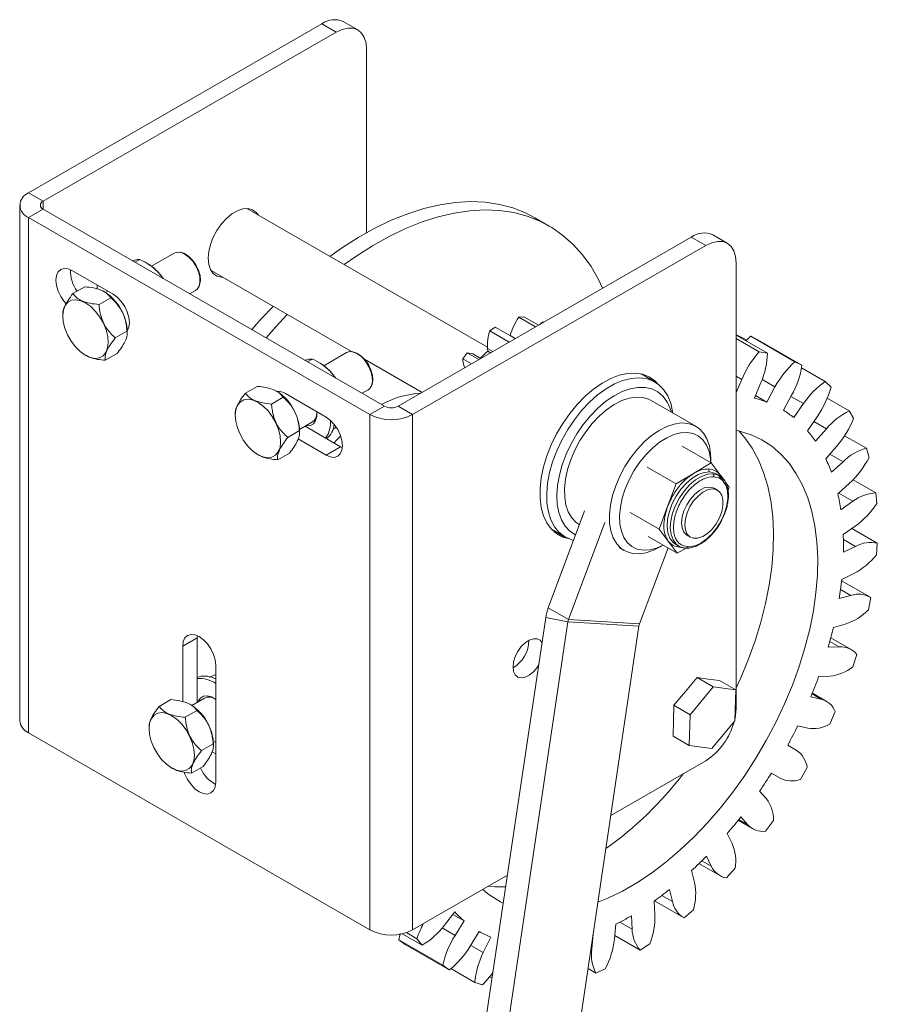
# Model space of a CAD drawing. Units: inches. Extents: x 5 to 433, y -46 to 336.
# Drawn here: x 308 to 326, y 148 to 169 of the extents above; entities that cross this region are included whole.
import ezdxf

# ---------------------------------------------------------------- set-up
doc = ezdxf.new("R2010")
doc.units = ezdxf.units.IN
doc.header["$MEASUREMENT"] = 0

msp = doc.modelspace()

# ---------------------------------------------------------------- linework, layer by layer
at = {"color": 7, "linetype": 'Continuous', "lineweight": 15, "ltscale": 40}
for p, q in [((307.7446735, 165.597616), (314.1298477, 169.2836987)), ((314.1298477, 169.2836987), (314.446278, 169.1010274)), ((314.9149899, 169.1474412), (314.5985596, 169.3301125)), ((308.0611037, 165.4149447), (314.446278, 169.1010274)), ((315.1091906, 168.7182116), (315.1091906, 164.7328585)), ((308.0611037, 165.4149447), (307.7446735, 165.597616)), ((307.5520962, 165.3292219), (307.5520962, 154.1017857)), ((308.0611037, 165.243499), (307.7446735, 165.0608277)), ((308.0611037, 165.243499), (315.4980993, 160.9502129)), ((317.7393698, 162.2335789), (312.5020914, 165.2569954)), ((307.7446735, 165.0608277), (315.181669, 160.7675416)), ((307.7446735, 153.8333916), (307.7446735, 165.0608277)), ((319.0861765, 164.8757718), (318.774033, 165.0559683)), ((322.1802584, 164.6362955), (315.7950842, 160.9502129)), ((322.4966887, 164.4536242), (322.1802584, 164.6362955)), ((322.9654006, 164.500038), (322.6489703, 164.6827093)), ((322.4966887, 164.4536242), (316.1115144, 160.7675416)), ((310.1704817, 164.1463599), (310.066046, 164.0860705)), ((310.9150367, 164.2869125), (310.4214603, 164.001977)), ((311.0524764, 164.3038742), (311.0311581, 164.3067813)), ((310.3433807, 164.0534702), (310.2975676, 164.0799261)), ((323.1596013, 154.3743863), (323.1596013, 164.0708085)), ((308.7010354, 163.9027053), (309.5849189, 163.3924503)), ((311.7209048, 163.903794), (314.7772934, 162.1393784)), ((308.7121055, 163.4041718), (308.9673269, 163.5515079)), ((309.2398131, 163.5916756), (309.239319, 163.5031683)), ((311.2541644, 163.4001844), (311.3837486, 163.4749917)), ((311.4590246, 163.5656144), (311.4671681, 163.5855294)), ((309.2807968, 163.1666533), (309.5360181, 163.3139895)), ((309.3993837, 163.4416883), (309.390487, 163.446826)), ((309.4752668, 163.4557511), (309.4245027, 163.4264456)), ((308.4904333, 162.9669452), (308.4904333, 162.9169624)), ((318.4211909, 162.8870931), (318.5309283, 162.8993695)), ((318.4211909, 162.8870931), (318.7857068, 162.6766626)), ((318.8512083, 162.7144758), (318.5309283, 162.8993695)), ((309.8932146, 162.6145248), (309.916939, 162.6282206)), ((317.7906052, 162.5937406), (317.9083269, 162.6753665)), ((318.3458944, 162.4227643), (317.9083269, 162.6753665)), ((318.9511035, 162.7920231), (318.9683211, 162.7820836)), ((309.6332237, 162.4398695), (309.8884451, 162.5872056)), ((309.893853, 162.5344523), (309.893853, 162.5851496)), ((317.7906052, 162.5937406), (318.2163357, 162.3479717)), ((318.233357, 162.4877307), (318.2339026, 162.4896092)), ((323.839092, 162.1086574), (323.1596013, 162.5009191)), ((323.6614838, 162.1371316), (323.1596013, 162.4268622)), ((324.4378722, 161.9196941), (323.476207, 162.4748516)), ((323.6307041, 162.3985198), (323.476207, 162.4748516)), ((317.7467784, 162.1478869), (317.7412217, 162.2085051)), ((323.3760349, 162.3798791), (323.3502904, 162.3908366)), ((324.5923694, 161.8433623), (323.6307041, 162.3985198)), ((308.9849026, 162.0604237), (308.9964015, 162.0537834)), ((309.4169594, 161.9506042), (309.6721807, 162.0979403)), ((313.9269865, 161.9777759), (313.8225508, 161.9174864)), ((314.6715414, 162.1183285), (314.1779651, 161.8333929)), ((314.8089812, 162.1352902), (314.7876629, 162.1381972)), ((317.2038061, 161.9791693), (317.3025435, 162.1114451)), ((317.2038061, 161.9791693), (317.3906441, 161.87131)), ((317.5545795, 161.9659479), (317.3025435, 162.1114451)), ((317.597253, 161.9905828), (317.4580226, 162.0709587)), ((317.7467784, 162.1478869), (317.8082598, 162.1123945)), ((323.839092, 162.1086574), (323.6614838, 162.1371316)), ((314.0998854, 161.8848861), (314.0540723, 161.9113421)), ((315.0662771, 161.9725517), (316.316148, 161.2510166)), ((324.5923694, 161.8433623), (324.4378722, 161.9196941)), ((325.0988587, 161.4862493), (324.5827746, 161.7841784)), ((321.3889746, 161.4798349), (321.0880587, 161.65355)), ((321.108179, 161.6487041), (321.1224373, 161.6337036)), ((312.4686103, 161.2355877), (312.7238316, 161.3829239)), ((315.2155294, 161.3970304), (315.2236729, 161.4169453)), ((323.2796991, 161.5323532), (323.1596013, 161.2459043)), ((323.5552735, 161.1258862), (323.6976008, 161.4653552)), ((324.0027879, 161.3690441), (323.8229617, 161.0414091)), ((325.2252791, 161.3645133), (325.0988587, 161.4862493)), ((313.0373016, 160.9980693), (313.2925229, 161.1454054)), ((313.1558885, 161.2731043), (313.1469918, 161.2782419)), ((313.2047319, 161.2715573), (313.1810075, 161.2578616)), ((313.3414236, 161.2238662), (314.2253071, 160.7136112)), ((315.0106692, 161.2316003), (315.1402533, 161.3064077)), ((323.8229617, 161.0414091), (323.5789218, 161.1822903)), ((324.1864843, 160.8618049), (324.3663105, 161.1894399)), ((325.6231986, 160.8507285), (325.143903, 161.12742)), ((315.4980993, 160.9502129), (315.181669, 160.7675416)), ((315.7950842, 160.9502129), (316.1115144, 160.7675416)), ((322.2835063, 160.5123901), (321.3041634, 161.0777527)), ((324.6244586, 161.0074261), (324.4129133, 160.7021555)), ((312.2469381, 160.7983612), (312.2469381, 160.7483784)), ((315.181669, 160.7675416), (315.181669, 149.5401054)), ((316.1115144, 149.5401054), (316.1115144, 160.7675416)), ((324.7103729, 160.4157176), (324.9219183, 160.7209883)), ((325.7174789, 160.6875009), (325.6231986, 160.8507285)), ((313.6497194, 160.4459407), (313.9275652, 160.6063377)), ((314.5417374, 160.0669832), (313.767506, 160.5139375)), ((314.4515433, 160.4903569), (314.3786454, 160.4482738)), ((313.3897285, 160.2712854), (313.6449499, 160.4186216)), ((313.6503577, 160.3658683), (313.6503577, 160.4165656)), ((325.1247304, 160.4591218), (324.8882651, 160.1860272)), ((325.9940392, 160.0335579), (325.5204937, 160.3069298)), ((314.2253071, 159.8843119), (313.6155012, 160.2363453)), ((314.2253071, 159.8843119), (314.5417374, 160.0669832)), ((314.5821022, 160.0463093), (314.5417374, 160.0669832)), ((321.981473, 160.0802431), (322.6140339, 159.7150735)), ((325.1101012, 159.8019621), (325.3465665, 160.0750567)), ((312.7414073, 159.8918397), (312.7529063, 159.8851994)), ((313.1734642, 159.7820201), (313.4286855, 159.9293563)), ((326.0531492, 159.8340849), (325.9940392, 160.0335579)), ((321.2181638, 159.6222774), (321.8507247, 159.2571078)), ((322.6140339, 159.7150735), (322.2323793, 159.4860906)), ((322.6071741, 159.7190335), (322.6071741, 159.7970076)), ((322.8113545, 159.4516382), (322.6140339, 159.7150735)), ((325.4875241, 159.7417542), (325.233739, 159.5096131)), ((322.2323793, 159.4860906), (321.8507247, 159.2571078)), ((322.7926391, 159.4371402), (322.723042, 159.4773177)), ((322.8656321, 159.3791744), (322.8113545, 159.4516382)), ((321.8507247, 159.2571078), (321.6663908, 158.7646897)), ((323.0086752, 159.1882029), (322.9223387, 159.3034675)), ((322.9823776, 159.117953), (323.0086752, 159.1882029)), ((325.3728215, 159.040265), (325.6266066, 159.2724061)), ((326.1994613, 159.0610018), (325.703598, 159.3472576)), ((322.7512886, 159.1200657), (322.6798119, 159.1613283)), ((326.2215012, 158.8316948), (326.1994613, 159.0610018)), ((321.6663908, 158.7646897), (321.4820569, 158.2722716)), ((325.7011791, 158.8783801), (325.4382312, 158.6946537)), ((319.8557782, 158.669018), (319.0649288, 156.5563921)), ((320.849496, 158.6374412), (321.4820569, 158.2722716)), ((320.2977199, 158.4138905), (319.5068705, 156.3012645)), ((319.7417904, 158.37135), (319.7438934, 158.3701359)), ((325.4900899, 158.1551077), (325.7530378, 158.3388341)), ((319.1350924, 158.2705466), (319.4360083, 158.0968316)), ((319.169471, 158.2507003), (319.1493507, 158.2555462)), ((321.4820569, 158.2722716), (321.6793776, 158.0088363)), ((322.0893087, 158.1384359), (322.1607854, 158.0971733)), ((326.2328626, 157.9643192), (325.6766134, 158.285435)), ((321.2441374, 158.1105706), (321.8766983, 157.745401)), ((321.5024993, 157.8834474), (321.5700232, 157.9224408)), ((321.6793776, 158.0088363), (321.8766983, 157.745401)), ((321.8372872, 157.9429792), (321.9068844, 157.9028016)), ((326.217124, 157.7125482), (326.2328626, 157.9643192)), ((320.6106478, 157.8697693), (320.7211333, 157.8059874)), ((321.0548675, 156.2091495), (321.6738014, 157.8625309)), ((321.8766983, 157.745401), (322.0669368, 157.8595392)), ((322.0223443, 157.8648218), (322.0619418, 157.8601309)), ((325.7588284, 157.896749), (325.495169, 157.7673425)), ((325.4581372, 157.1749401), (325.7217966, 157.3043466)), ((326.0684844, 156.7941599), (325.4552809, 157.1481547)), ((325.6586192, 156.8284114), (325.4027225, 156.7574839)), ((326.0401582, 156.5126155), (326.0931694, 156.7787583)), ((319.5068705, 156.3012645), (319.0649288, 156.5563921)), ((319.0112537, 156.3476503), (317.1504562, 143.8410862)), ((319.4933714, 156.2487666), (317.6325739, 143.7422025)), ((319.4933714, 156.2487666), (319.0112537, 156.3476503)), ((319.4933714, 156.2487666), (321.0413684, 156.1566516)), ((321.0548675, 156.2091495), (319.5068705, 156.3012645)), ((325.2779903, 156.1312654), (325.533887, 156.2021929)), ((319.1805709, 143.6500875), (321.0413684, 156.1566516)), ((311.1040936, 155.7215746), (311.4205239, 155.904246)), ((311.4205239, 155.904246), (311.4228064, 155.9496071)), ((311.4205239, 154.4999009), (311.4205239, 155.904246)), ((325.6617766, 155.648614), (325.2207494, 155.9032136)), ((311.1040936, 154.5104611), (311.1040936, 155.7215746)), ((325.4037722, 155.7077045), (325.163863, 155.6975357)), ((325.6962917, 155.2704634), (325.7848717, 155.542424)), ((311.8222489, 155.3069924), (311.8222489, 152.7553024)), ((311.4610423, 155.056184), (311.4205239, 155.0400876)), ((311.8222489, 155.0210817), (311.8090546, 155.0134647)), ((322.3072334, 155.0387769), (322.0544545, 154.7357847)), ((322.3072334, 155.0387769), (322.6607868, 154.8346749)), ((322.551416, 155.005481), (322.3072334, 155.0387769)), ((322.7955986, 154.9721852), (322.551416, 155.005481)), ((322.7955986, 154.9721852), (323.149152, 154.7680831)), ((324.9554394, 155.0576283), (325.1953487, 155.067797)), ((322.0544545, 154.7357847), (321.8016757, 154.4327925)), ((322.6607868, 154.8346749), (322.1552291, 154.2286905)), ((323.149152, 154.7680831), (322.6607868, 154.8346749)), ((323.1319595, 154.0955069), (323.149152, 154.7680831)), ((325.1207775, 154.524039), (324.8178815, 154.6988971)), ((310.5903579, 154.4096407), (310.8455793, 154.5569768)), ((311.5806009, 154.5923114), (311.3027551, 154.4319145)), ((325.0024785, 154.5706487), (324.7862676, 154.6215655)), ((311.1590492, 154.1721222), (311.4142705, 154.3194583)), ((311.2776361, 154.4471572), (311.2687394, 154.4522948)), ((321.8016757, 154.4327925), (321.7930794, 154.0965044)), ((321.8016757, 154.4327925), (322.1552291, 154.2286905)), ((325.1965765, 154.0260157), (325.3178783, 154.2950531)), ((321.7930794, 154.0965044), (321.7844832, 153.7602163)), ((322.1552291, 154.2286905), (322.1380366, 153.5561143)), ((322.6264018, 153.4895225), (323.1319595, 154.0955069)), ((315.181669, 149.5401054), (307.7446735, 153.8333916)), ((310.3686857, 153.9724141), (310.3686857, 153.9224313)), ((324.5008516, 153.9885363), (324.7170625, 153.9376195)), ((311.771467, 153.6199937), (311.8222489, 153.6493094)), ((321.7844832, 153.7602163), (322.1380366, 153.5561143)), ((311.5114761, 153.4453383), (311.7666975, 153.5926745)), ((311.7450284, 153.4214342), (311.8222489, 153.3773998)), ((311.7721054, 153.5399212), (311.7721054, 153.5906185)), ((322.1380366, 153.5561143), (322.6264018, 153.4895225)), ((324.4676359, 153.45379), (324.2820725, 153.5641559)), ((320.4276427, 152.0317532), (322.4966887, 153.226188)), ((310.863155, 153.0658926), (310.8746539, 153.0592523)), ((311.2952118, 152.956073), (311.5504331, 153.1034092)), ((324.5570741, 152.8192701), (324.7071989, 153.0767372)), ((323.9273287, 152.9559382), (324.1191617, 152.8451953)), ((323.9288375, 152.958351), (324.1144009, 152.8479851)), ((323.8164347, 152.3930251), (323.667483, 152.5592928)), ((323.2003348, 151.9274438), (323.5139537, 151.7463955)), ((323.2577824, 152.0001833), (323.4067341, 151.8339156)), ((323.7983384, 151.6890123), (323.9724612, 151.9266338)), ((323.069805, 151.4224479), (322.9622525, 151.6392734)), ((322.5092543, 151.1448295), (322.6168069, 150.928004)), ((322.2517443, 150.5732535), (322.1890477, 150.8336679)), ((322.3487769, 150.9851274), (322.8025914, 150.7231459)), ((322.944756, 150.6715697), (323.1372802, 150.8817083)), ((316.1115144, 149.5401054), (318.1756846, 150.7317255)), ((321.7073117, 150.4197815), (321.7700083, 150.159367)), ((321.3885455, 149.8727357), (321.37272, 150.1683691)), ((321.3779039, 150.172046), (322.0079385, 149.8083347)), ((322.0237615, 149.7996437), (322.2284993, 149.9755455)), ((316.8038517, 149.6424397), (317.0287625, 149.9327912)), ((317.2317402, 149.7373344), (316.9868622, 149.8786995)), ((320.8777295, 149.8483428), (320.8935551, 149.5527094)), ((317.2317402, 149.7373344), (317.0352634, 149.4196025)), ((320.5079527, 149.3434098), (320.5395068, 149.6647602)), ((316.7694837, 148.7682567), (315.8078184, 149.3234142)), ((315.8078184, 149.3234142), (315.9488449, 149.22398)), ((315.8346735, 149.4340158), (315.8209763, 149.4425264)), ((316.3154514, 149.2054656), (315.8839965, 149.4545392)), ((316.204655, 149.3485234), (315.9765684, 149.480195)), ((316.204655, 149.3485234), (316.3154514, 149.2054656)), ((317.3670904, 149.1856396), (317.5635672, 149.5033716)), ((317.8116243, 149.3808149), (317.6498965, 149.0459147)), ((320.0471713, 149.4488799), (320.0156172, 149.1275295)), ((321.0649567, 149.1012589), (320.515331, 149.418551)), ((316.9105101, 148.6688225), (315.9488449, 149.22398)), ((321.0649567, 149.1012589), (321.2753276, 149.2372701)), ((316.7694837, 148.7682567), (316.9105101, 148.6688225)), ((317.4653787, 148.3946807), (316.9443011, 148.6954924)), ((320.0991581, 148.5988618), (319.9312957, 148.6957667)), ((320.0991581, 148.5988618), (320.3084007, 148.6906109)), ((317.8417069, 148.4870354), (317.7889329, 148.5175012)), ((317.4653787, 148.3946807), (317.6321025, 148.3420659))]:
    msp.add_line(p, q, dxfattribs=at)
at = {"color": 8, "linetype": 'Continuous', "lineweight": 15, "ltscale": 40}
for p, q in [((308.0611037, 165.243499), (308.0611037, 165.4149447)), ((318.3477942, 162.423861), (318.2339026, 162.4896092)), ((317.8579841, 162.1410996), (317.7412217, 162.2085051)), ((323.2796991, 161.5323532), (323.1596013, 161.6016842)), ((324.0027879, 161.3690441), (323.723539, 161.5302511)), ((324.6244586, 161.0074261), (324.3525611, 161.1643892)), ((325.1247304, 160.4591218), (324.8502543, 160.6175735)), ((325.4875241, 159.7417542), (325.2011268, 159.9070879)), ((325.7011791, 158.8783801), (325.3913684, 159.05723)), ((325.7588284, 157.896749), (325.4939501, 158.04966)), ((325.6586192, 156.8284114), (325.4323546, 156.9590312)), ((325.4037722, 155.7077045), (325.1998226, 155.8254421)), ((325.0024785, 154.5706487), (324.8107594, 154.6813257)), ((324.1144009, 152.8479851), (323.9273477, 152.9559686)), ((323.4067341, 151.8339156), (323.2142988, 151.9450061)), ((322.6168069, 150.928004), (322.4114312, 151.0465648)), ((321.7700083, 150.159367), (321.5412651, 150.2914177)), ((317.0352634, 149.4196025), (316.7547881, 149.5815175)), ((320.8935551, 149.5527094), (320.6243339, 149.7081274)), ((317.6498965, 149.0459147), (317.3778155, 149.2029837)), ((320.0156172, 149.1275295), (319.9971242, 149.1382053))]:
    msp.add_line(p, q, dxfattribs=at)
at = {"color": 7, "linetype": 'Continuous', "lineweight": 15, "ltscale": 40, "flags": 128}
for points in [[(314.446278, 169.1010274), (314.5756058, 169.1609777), (314.6999636, 169.1892062), (314.8145725, 169.1846281), (314.915028, 169.1474192), (314.9974697, 169.0790094), (315.0587294, 168.9820279), (315.0964529, 168.8602014), (315.1091906, 168.7182116)], [(318.774033, 165.0559683), (318.5701732, 165.1615031), (318.2927856, 165.2701798), (318.0001591, 165.3475733), (317.6936579, 165.3933228), (317.374711, 165.4072151), (317.0448057, 165.3891852), (316.70548, 165.3393174), (316.358316, 165.2578441), (316.0049325, 165.1451451), (315.6469769, 165.0017459), (315.2861183, 164.8283152), (314.9240392, 164.6256615), (314.5624277, 164.3947296), (314.3075925, 164.2147018)], [(311.6565208, 164.1733377), (311.6691962, 164.3199183), (311.7066686, 164.4747273), (311.7673002, 164.6309989), (311.8484411, 164.7819032), (311.946545, 164.9208451), (312.0573244, 165.0417522), (312.1759377, 165.1393401), (312.2972009, 165.2093438), (312.4158141, 165.2487039), (312.5265935, 165.2557), (312.6246975, 165.2300265), (312.7058384, 165.1728054), (312.7522337, 165.1125913)], [(314.6197359, 164.0345052), (314.8745711, 164.2145331), (315.2361826, 164.4454649), (315.5982618, 164.6481186), (315.9591204, 164.8215494), (316.3170759, 164.9649485), (316.6704595, 165.0776475), (317.0176235, 165.1591208), (317.3569492, 165.2089887), (317.6868545, 165.2270185), (318.0058013, 165.2131263), (318.3123025, 165.1673767), (318.6049291, 165.0899832), (318.8823166, 164.9813065), (319.1431719, 164.8418534), (319.3862785, 164.672274), (319.6105032, 164.473359), (319.8148004, 164.2460359), (319.9982176, 163.9913644), (320.1598996, 163.7105321), (320.2497744, 163.5218508)], [(323.1596013, 164.0708085), (323.1468636, 164.2127982), (323.1091401, 164.3346247), (323.0478804, 164.4316063), (322.9654387, 164.500016), (322.8649832, 164.5372249), (322.7503743, 164.5418031), (322.6260165, 164.5135745), (322.4966887, 164.4536242)], [(311.3837486, 163.4749917), (311.4159139, 163.4995437), (311.4591947, 163.5660314), (311.4794989, 163.6558753), (311.4753206, 163.7624122), (311.4469697, 163.8777406), (311.396549, 163.9933072), (311.3277977, 164.100541), (311.245815, 164.1914888), (311.156681, 164.2594056), (311.0670065, 164.2992542), (310.9834422, 164.3080792), (310.9150367, 164.2869125)], [(311.0524764, 164.3038742), (311.1382718, 164.2772564), (311.2295806, 164.2189478), (311.3158251, 164.1340835), (311.3900184, 164.0295388), (311.4461498, 163.9137833), (311.4796718, 163.7961947), (311.4878687, 163.6862994), (311.4700764, 163.5930005), (311.4671681, 163.5855294)], [(311.9710472, 163.7593899), (311.946545, 163.7606852), (311.8484411, 163.7863587), (311.7673002, 163.8435798), (311.7066686, 163.9298477), (311.6691962, 164.041392), (311.6565208, 164.1733377)], [(308.5663292, 163.1814538), (308.5214965, 163.2326042), (308.4471291, 163.3414311), (308.390065, 163.4602503), (308.354193, 163.5809643), (308.3419577, 163.6953468), (308.354193, 163.7956028), (308.390065, 163.8748999), (308.4471291, 163.9278342), (308.5214965, 163.9507984), (308.6080992, 163.9422274), (308.7010354, 163.9027053)], [(310.6746514, 163.7347301), (310.6164055, 163.8124416), (310.5513913, 163.8863953)], [(309.3753808, 162.7566714), (309.4331486, 162.6142168), (309.4684434, 162.4726271), (309.4794956, 162.3390022), (309.4657508, 162.2200426), (309.4278983, 162.1217135), (309.3678362, 162.0489454), (309.2885762, 162.0053873), (309.1940928, 161.9932234), (309.0891237, 162.0130635), (308.9789326, 162.0639129), (308.8690449, 162.1432217), (308.7649708, 162.2470131), (308.671929, 162.3700824), (308.5945851, 162.5062587), (308.5368173, 162.6487132), (308.5015224, 162.7903029), (308.4904703, 162.9239278), (308.5042151, 163.0428874), (308.5420676, 163.1412165), (308.6021297, 163.2139846), (308.6813897, 163.2575427), (308.7758731, 163.2697067), (308.8808422, 163.2498665), (308.9910333, 163.1990172), (309.100921, 163.1197083), (309.2049951, 163.015917), (309.2980369, 162.8928476), (309.3753808, 162.7566714)], [(309.5849189, 163.3924503), (309.677855, 163.3246705), (309.7644577, 163.2332522), (309.8388251, 163.1244253), (309.8958892, 163.0056061), (309.9317612, 162.884892), (309.9439965, 162.7705095), (309.9317612, 162.6702536), (309.8958892, 162.5909565), (309.8938464, 162.5881025)], [(313.0697094, 163.1251457), (312.8198798, 162.8579009), (312.6088607, 162.6181348)], [(312.9210042, 162.4379382), (313.1320233, 162.6777043), (313.3818529, 162.9449491)], [(318.8822487, 162.732395), (318.9125123, 162.7598142), (318.9511035, 162.7920231)], [(323.1596013, 162.5079212), (323.1928838, 162.4928691), (323.3967436, 162.3873343)], [(315.1402533, 161.3064077), (315.1724186, 161.3309596), (315.2156994, 161.3974473), (315.2360036, 161.4872913), (315.2318254, 161.5938281), (315.2034745, 161.7091566), (315.1530537, 161.8247232), (315.0843025, 161.9319569), (315.0023197, 162.0229048), (314.9131858, 162.0908215), (314.8235113, 162.1306701), (314.739947, 162.1394952), (314.6715414, 162.1183285)], [(314.8089812, 162.1352902), (314.8947766, 162.1086723), (314.9860854, 162.0503637), (315.0723299, 161.9654995), (315.1465232, 161.8609548), (315.2026546, 161.7451992), (315.2361766, 161.6276107), (315.2443735, 161.5177154), (315.2265812, 161.4244165), (315.2236729, 161.4169453)], [(314.4311562, 161.566146), (314.3729102, 161.6438576), (314.3078961, 161.7178112)], [(321.4469514, 161.4421327), (321.388183, 161.5006956), (321.2624497, 161.5886428), (321.1193091, 161.6457565), (320.9613155, 161.6710174), (320.7912884, 161.6639747), (320.6122619, 161.6247541), (320.4274308, 161.5540556), (320.2400933, 161.4531407), (320.0535925, 161.3238102), (319.8712565, 161.1683721), (319.6963391, 160.9896001), (319.5319617, 160.7906845), (319.3810576, 160.5751749), (319.2463197, 160.3469171), (319.1301524, 160.1099843), (319.0346288, 159.8686046), (318.9614534, 159.6270855), (318.911932, 159.3897368), (318.8869484, 159.1607941), (318.8869484, 158.9443428), (318.911932, 158.7442455), (318.9614534, 158.5640729), (319.0346288, 158.4070403), (319.1301524, 158.2759499), (319.2463197, 158.173141), (319.3810576, 158.1004482), (319.4976508, 158.065479)], [(319.6150298, 158.0258976), (319.553719, 158.0435827), (319.4172183, 158.1081045), (319.2984782, 158.2026099), (319.1996177, 158.3254127), (319.1224009, 158.4743213), (319.0682059, 158.6466785), (319.0379997, 158.8394085), (319.0323213, 159.0490721), (319.051272, 159.2719279), (319.0945138, 159.5039989), (319.1612749, 159.7411439), (319.250364, 159.9791309), (319.3601913, 160.2137132), (319.4887969, 160.4407046), (319.6338858, 160.6560543), (319.792869, 160.8559196), (319.9629094, 161.0367338), (320.1409726, 161.1952702), (320.323881, 161.3286998), (320.5083707, 161.4346416), (320.6911494, 161.5112049), (320.8689555, 161.5570235), (321.0386159, 161.5712798), (321.1971032, 161.5537194), (321.341589, 161.5046556), (321.4694951, 161.4249641), (321.5785389, 161.3160668), (321.6667745, 161.179907), (321.7326275, 161.0189146), (321.7749226, 160.8359625), (321.7796631, 160.8032526)], [(321.7478642, 160.8216097), (321.7234274, 160.8982744), (321.6538082, 161.0463325), (321.5621786, 161.1686637), (321.4503221, 161.2628868), (321.320416, 161.327168), (321.1749885, 161.3602561), (321.0168704, 161.3615071), (320.8491393, 161.3308965), (320.6750597, 161.2690203), (320.49802, 161.1770828), (320.3214661, 161.0568734), (320.1488344, 160.9107318), (319.9834849, 160.7415026), (319.828636, 160.5524796), (319.6873017, 160.347342), (319.5622328, 160.1300824), (319.4558638, 159.9049296), (319.3702649, 159.6762659), (319.3071022, 159.4485421), (319.2676051, 159.2261905), (319.2525424, 159.0135389), (319.2622072, 158.8147263), (319.2964116, 158.6336225), (319.3544896, 158.4737524), (319.4353109, 158.3382276), (319.5373023, 158.229686), (319.6584788, 158.1502403), (319.6610951, 158.1489536)], [(319.7417904, 158.37135), (319.6728643, 158.4188761), (319.5771803, 158.5190524), (319.5026239, 158.6461576), (319.4508604, 158.7973523), (319.4230462, 158.9692592), (319.4198027, 159.158038), (319.4412023, 159.3594717), (319.4867669, 159.5690608), (319.5554787, 159.7821232), (319.6458029, 159.9938996), (319.7557217, 160.1996592), (319.8827796, 160.3948057), (320.0241386, 160.5749798), (320.1766407, 160.7361567), (320.3368794, 160.8747361), (320.5012753, 160.9876222), (320.6661559, 161.0722934), (320.8278381, 161.1268582), (320.9827103, 161.1500979), (321.1273127, 161.1414932), (321.2584153, 161.1012363), (321.3041634, 161.0777527)], [(313.1318856, 160.5880873), (313.1896534, 160.4456327), (313.2249482, 160.3040431), (313.2360004, 160.1704182), (313.2222556, 160.0514586), (313.1844031, 159.9531295), (313.1243409, 159.8803614), (313.0450809, 159.8368033), (312.9505975, 159.8246393), (312.8456285, 159.8444794), (312.7354374, 159.8953288), (312.6255496, 159.9746376), (312.5214755, 160.078429), (312.4284338, 160.2014984), (312.3510898, 160.3376746), (312.2933221, 160.4801292), (312.2580272, 160.6217189), (312.2469751, 160.7553438), (312.2607199, 160.8743033), (312.2985724, 160.9726325), (312.3586345, 161.0454006), (312.4378945, 161.0889587), (312.5323779, 161.1011226), (312.637347, 161.0812825), (312.7475381, 161.0304331), (312.8574258, 160.9511243), (312.9614999, 160.8473329), (313.0545417, 160.7242635), (313.1318856, 160.5880873)], [(314.0221719, 160.8308786), (314.0218294, 160.7291974), (313.9976442, 160.6361675), (313.9503028, 160.5673794), (313.8830316, 160.5275208), (313.8004148, 160.5193081), (313.7810984, 160.5217842)], [(314.2253071, 160.7136112), (314.3182432, 160.6458314), (314.4048459, 160.5544131), (314.4792134, 160.4455861), (314.5362775, 160.326767), (314.5721495, 160.2060529), (314.5843848, 160.0916704), (314.5721495, 159.9914145), (314.5362775, 159.9121173), (314.4792134, 159.859183), (314.4048459, 159.8362189), (314.3182432, 159.8447898), (314.2253071, 159.8843119)], [(320.5348216, 159.2167606), (320.6251458, 159.428537), (320.7350645, 159.6342966), (320.8621225, 159.8294431), (321.0034815, 160.0096172), (321.1559836, 160.1707941), (321.3162223, 160.3093734), (321.4806182, 160.4222596), (321.6454988, 160.5069307), (321.807181, 160.5614956), (321.9620532, 160.5847353), (322.1066556, 160.5761306), (322.2377582, 160.5358737), (322.3524323, 160.464864), (322.4481163, 160.3646877), (322.5226728, 160.2375825), (322.5744362, 160.0863877), (322.6022504, 159.9144809), (322.6071741, 159.7970076)], [(314.3987117, 160.1495502), (314.4529897, 160.2092365), (314.5443061, 160.3051732)], [(320.1467426, 150.1438025), (320.3639883, 150.232486), (320.6800055, 150.3857595), (320.9970292, 150.5679807), (321.3131527, 150.7780537), (321.626475, 151.0147149), (321.9351115, 151.2765413), (322.2372063, 151.561958), (322.5309423, 151.8692485), (322.814553, 152.1965648), (323.0863329, 152.5419384), (323.3446473, 152.9032921), (323.5879428, 153.2784527), (323.8147561, 153.6651639), (324.0237231, 154.0611001), (324.2135871, 154.46388), (324.3832062, 154.8710812), (324.5315604, 155.2802548), (324.6577574, 155.68894), (324.7610382, 156.0946789), (324.8407816, 156.4950313), (324.8965082, 156.8875895), (324.9278828, 157.2699925), (324.9347166, 157.6399406), (324.9169686, 157.9952089), (324.8747455, 158.3336607), (324.8083012, 158.6532605), (324.7180354, 158.9520862), (324.6044909, 159.2283407), (324.4683506, 159.4803625), (324.3104332, 159.7066359), (324.1316885, 159.9058001), (323.9331915, 160.0766573), (323.716136, 160.21818), (323.4818273, 160.329517), (323.2316746, 160.4099987), (323.1596013, 160.4268037)], [(322.606204, 159.7195936), (322.5994945, 159.8074438), (322.5680514, 159.9657788), (322.513087, 160.1026823), (322.4359547, 160.2147833), (322.3385537, 160.2993216), (322.2232823, 160.3542155), (322.092979, 160.3781133), (321.9508522, 160.3704267), (321.8004016, 160.3313448), (321.6453317, 160.2618301), (321.489461, 160.1635941), (321.3366273, 160.0390558), (321.1905941, 159.8912818), (321.0549571, 159.7239106), (320.9330562, 159.5410637), (320.827893, 159.3472431), (320.7420569, 159.1472215)], [(323.2166576, 160.4137218), (323.348768, 160.2617934), (323.5066853, 160.03552), (323.6428257, 159.7834982), (323.7563702, 159.5072437), (323.846636, 159.208418), (323.9130802, 158.8888182), (323.9553034, 158.5503664), (323.9730514, 158.1950981), (323.9662176, 157.82515), (323.934843, 157.442747), (323.8791164, 157.0501888), (323.7993729, 156.6498364), (323.6960921, 156.2440975), (323.5698952, 155.8354123), (323.421541, 155.4262387), (323.2519219, 155.0190375), (323.1596013, 154.8172596)], [(322.6522335, 159.477975), (322.7596639, 159.4535321), (322.7926391, 159.4371402)], [(322.7564718, 159.4548579), (322.7795825, 159.4350214), (322.8383893, 159.3605074)], [(321.5024993, 157.8834474), (321.3591407, 157.8114467), (321.1974585, 157.7568819), (321.0425864, 157.7336422), (320.8979839, 157.7422469), (320.7668813, 157.7825038), (320.6522072, 157.8535135), (320.5565232, 157.9536898), (320.4819668, 158.080795), (320.4302033, 158.2319897), (320.4023891, 158.4038965), (320.3991456, 158.5926753), (320.4205452, 158.7941091), (320.4661098, 159.0036982), (320.5348216, 159.2167606)], [(322.0188917, 158.6716416), (322.0805277, 158.8049196), (322.1612671, 158.928456), (322.2560368, 159.0344886), (322.3588822, 159.116355), (322.463341, 159.1689112), (322.5628497, 159.1888548), (322.6511558, 159.1749329), (322.6798119, 159.1613283)], [(320.7420569, 159.1472215), (320.6776615, 158.9459241), (320.6362925, 158.7483075), (320.6189684, 158.5592375), (320.6261159, 158.3833699), (320.657559, 158.2250349), (320.7125234, 158.0881314), (320.7896557, 157.9760304), (320.8870567, 157.8914921), (321.0023281, 157.8365982), (321.1326314, 157.8127004), (321.2747582, 157.820387), (321.4252088, 157.8594689), (321.5690531, 157.9230008)], [(322.0903684, 158.630379), (322.0517088, 158.4957337), (322.0384546, 158.3681815), (322.0514387, 158.2557369), (322.0898451, 158.1654652), (322.1512607, 158.1030385), (322.2318266, 158.0723793), (322.3264804, 158.0754141), (322.4292747, 158.1119521), (322.5337506, 158.1796976), (322.6333435, 158.2743938), (322.7217955, 158.3900906), (322.793549, 158.5195185), (322.8440953, 158.6545448), (322.8702586, 158.7866855), (322.8703947, 158.9076377), (322.8444952, 159.0098014), (322.7941875, 159.0867574), (322.7226325, 159.1336702), (322.6343264, 159.1475922), (322.5348176, 159.1276486), (322.4303588, 159.0750924), (322.3275135, 158.993226), (322.2327437, 158.8871934), (322.1520043, 158.763657), (322.0903684, 158.630379)], [(322.0893087, 158.1384359), (322.0797841, 158.1443011), (322.0183684, 158.2067278), (321.979962, 158.2969995), (321.9669779, 158.4094441), (321.9802321, 158.5369963), (322.0188917, 158.6716416)], [(322.0105472, 157.8660806), (321.9398596, 157.8864097), (321.9068844, 157.9028016)], [(311.1040936, 155.7215746), (311.1163289, 155.8218306), (311.1522009, 155.9011277), (311.209265, 155.9540621), (311.2836324, 155.9770262), (311.3702351, 155.9684552), (311.4631712, 155.9289332), (311.5561074, 155.8611534), (311.6427101, 155.7697351), (311.7170775, 155.6609081), (311.7741416, 155.542089), (311.8100136, 155.4213749), (311.8222489, 155.3069924)], [(318.2982422, 155.267934), (318.3105335, 155.3782953), (318.3464958, 155.4946628), (318.4034619, 155.6084061), (318.477207, 155.7110894), (318.5622617, 155.7950971), (318.6523178, 155.8541988), (318.7406964, 155.8840111), (318.8208428, 155.882323), (318.8868129, 155.8492598), (318.9291984, 155.7961499)], [(318.8572023, 155.3122588), (318.8208428, 155.2569268), (318.7406964, 155.1627037), (318.6523178, 155.0904763), (318.5622617, 155.0456014), (318.477207, 155.031407), (318.4034619, 155.048946), (318.3464958, 155.0969176), (318.3105335, 155.171764), (318.2982422, 155.267934)], [(311.4341341, 154.5077579), (311.4398113, 154.5216612), (311.4871526, 154.5904494), (311.5544239, 154.6303079), (311.6370406, 154.6385207), (311.7293727, 154.6145278), (311.8222489, 154.5620289)], [(311.2536332, 153.7621402), (311.311401, 153.6196857), (311.3466958, 153.478096), (311.357748, 153.3444711), (311.3440032, 153.2255115), (311.3061507, 153.1271824), (311.2460885, 153.0544143), (311.1668286, 153.0108562), (311.0723451, 152.9986922), (310.9673761, 153.0185324), (310.857185, 153.0693817), (310.7472973, 153.1486905), (310.6432232, 153.2524819), (310.5501814, 153.3755513), (310.4728375, 153.5117275), (310.4150697, 153.6541821), (310.3797748, 153.7957718), (310.3687227, 153.9293967), (310.3824675, 154.0483562), (310.42032, 154.1466854), (310.4803821, 154.2194535), (310.5596421, 154.2630116), (310.6541255, 154.2751755), (310.7590946, 154.2553354), (310.8692857, 154.204486), (310.9791734, 154.1251772), (311.0832475, 154.0213858), (311.1762893, 153.8983164), (311.2536332, 153.7621402)], [(323.1332354, 154.145421), (323.1468636, 154.21769), (323.1596013, 154.3743863)], [(311.8222489, 152.7553024), (311.8100136, 152.6550464), (311.7741416, 152.5757493), (311.7170775, 152.522815), (311.6427101, 152.4998508), (311.5561074, 152.5084218), (311.4631712, 152.5479439), (311.3702351, 152.6157236), (311.2836324, 152.7071419), (311.209265, 152.8159689), (311.1522009, 152.9347881), (311.1378731, 152.9748075)], [(318.1379048, 150.4778043), (317.9030061, 150.4813802), (317.7643795, 150.4942841)]]:
    msp.add_lwpolyline(points, dxfattribs=at)
at = {"color": 8, "linetype": 'Continuous', "lineweight": 15, "ltscale": 40, "flags": 128}
for points in [[(321.8372872, 157.9429792), (321.7807468, 157.9852756), (321.713058, 158.0756443), (321.6701545, 158.1937438), (321.6539114, 158.3344128), (321.6650385, 158.4915032), (321.7030496, 158.6581494), (321.7662834, 158.8270683), (321.8519763, 158.9908771), (321.9563831, 159.1424168), (322.0749406, 159.2750643), (322.2024675, 159.3830223), (322.3333901, 159.4615725), (322.4619864, 159.5072818), (322.5826363, 159.5181525)], [(321.9068844, 157.9028016), (321.8503439, 157.945098), (321.7826551, 158.0354667), (321.7397516, 158.1535663), (321.7235085, 158.2942352), (321.7346356, 158.4513256), (321.7726467, 158.6179718), (321.8358805, 158.7868907), (321.9215734, 158.9506996), (322.0259802, 159.1022393), (322.1445378, 159.2348868), (322.2720646, 159.3428447), (322.4029872, 159.4213949), (322.5315836, 159.4671042), (322.6522335, 159.477975)], [(322.5826363, 159.5181525), (322.6900668, 159.4937096), (322.723042, 159.4773177)], [(321.932541, 157.8896147), (321.9300373, 157.8857155), (321.9260904, 157.877344)]]:
    msp.add_lwpolyline(points, dxfattribs=at)
at = {"color": 7, "linetype": 'Continuous', "lineweight": 15, "ltscale": 1600}
for centre, radius, start, end in [((314.4044602, 168.9003724), 0.4715412, 65.69288095, 125.61757748), ((307.846538, 165.3292219), 0.2870746, 110.7834208, 249.2165792), ((308.0936384, 165.3292219), 0.0916892, 110.7834208, 249.2165792), ((322.4548709, 164.2529692), 0.4715412, 65.69288095, 125.61757748), ((309.3699447, 163.8892353), 0.7100955, 177.24394975, 217.3760508), ((309.8601936, 163.2388696), 0.9471239, 43.13154841, 59.325349), ((308.8580671, 162.5740049), 1.0226917, 24.36125565, 58.04144197), ((308.9294684, 162.5591461), 0.9647351, 1.54454253, 26.91516599), ((319.6223893, 162.0782414), 1.4481432, 146.04483525, 163.49699209), ((318.7411268, 162.2761099), 1.0021879, 161.52219079, 183.86794908), ((324.6352267, 161.1520627), 1.7587203, 131.22464875, 135.72279008), ((317.7713597, 162.0048199), 0.5681329, 182.58772993, 202.44034687), ((317.3041539, 161.7988447), 0.3126046, 60.51372557, 90.29515969), ((319.0097989, 160.6903905), 1.9286048, 130.91117124, 137.43001301), ((325.2712038, 160.6980513), 2.1592013, 138.20347113, 157.2697067), ((322.1505632, 162.1428299), 1.6888746, 336.35055174, 358.84060496), ((313.6166984, 161.0702856), 0.9471239, 43.13154841, 59.325349), ((325.797468, 160.3982271), 2.040432, 131.78424335, 151.58920335), ((322.6601458, 162.1452906), 1.9556709, 330.74098776, 351.1188086), ((326.1241803, 159.9959788), 1.8089197, 124.5283728, 146.00335148), ((323.1781845, 161.9362582), 2.1254384, 325.12599271, 344.39517494), ((312.6145719, 160.4054208), 1.0226917, 24.36125565, 58.04144197), ((313.1810021, 160.9836277), 0.2888765, 56.26660617, 94.47907712), ((316.379354, 159.3165765), 1.9183836, 92.84166561, 119.48313293), ((322.9982722, 158.8945213), 2.2998348, 68.98659142, 75.98405524), ((315.6465917, 161.2368022), 0.3227746, 242.60967224, 297.39032776), ((312.6859732, 160.390562), 0.9647351, 1.54454253, 26.91516599), ((313.799687, 160.791173), 0.2247597, 304.67740285, 2.58711492), ((315.6465917, 161.6648391), 1.0105919, 242.60967224, 297.39032776), ((323.0278631, 158.9781497), 2.211461, 51.22192798, 58.40465988), ((326.2840774, 159.496461), 1.5069178, 116.01224916, 140.29554233), ((323.704402, 161.4881345), 2.166447, 319.28810118, 338.31147539), ((313.7652398, 160.5855857), 0.5579354, 323.7343796, 6.02920583), ((313.9819143, 160.5805113), 0.4214006, 306.97353736, 356.8172145), ((322.7870519, 158.7423979), 2.5493455, 34.49083956, 41.02378475), ((326.3144694, 158.8918442), 1.185827, 105.6771591, 134.21537559), ((324.2147343, 160.7873904), 2.0708841, 312.98232481, 332.59111354), ((322.1140532, 158.3625795), 3.3238721, 20.1872635, 25.66089025), ((322.6143694, 159.5619211), 0.0540617, 156.90124568, 234.05717664), ((322.6205004, 159.4342064), 0.0540617, 336.90124568, 54.05717664), ((320.9656762, 158.0271826), 4.5220864, 8.48801118, 12.94583606), ((326.244022, 158.1683274), 0.8937859, 92.85773117, 127.39830228), ((324.6641283, 159.8429085), 1.8568694, 305.90352948, 327.00403938), ((319.4370642, 157.8819063), 6.059188, 358.91661797, 2.58427297), ((326.0834443, 157.315991), 0.6653234, 77.02182365, 119.20309582), ((324.9961011, 158.6895586), 1.5637923, 297.64948586, 321.33469487), ((317.7421504, 157.9867817), 7.7585784, 350.8834261, 353.993693), ((325.8227531, 156.3385068), 0.5166686, 58.44044535, 108.5225115), ((320.0274841, 156.1976126), 1.0272465, 159.55774265, 171.60144686), ((325.156457, 157.3857997), 1.2423279, 287.68650617, 315.34297674), ((319.7489503, 156.2110326), 0.2583494, 159.55774265, 171.60144686), ((321.2969473, 156.1189176), 0.2583494, 159.55774265, 171.60144686), ((316.1601259, 158.2985696), 9.371908, 343.88685063, 346.62900736), ((317.9465478, 155.8536542), 0.6978571, 300.29378225, 359.71159428), ((325.4358815, 155.2597361), 0.4491176, 39.00805208, 94.0998038), ((325.107351, 156.0057454), 0.9420673, 275.35976038, 308.69376588), ((311.4767718, 154.439802), 0.5796456, 53.41502517, 95.5686588), ((311.5770327, 154.556576), 0.5128956, 61.43851675, 103.07040378), ((314.9628492, 158.6834368), 10.630068, 337.53546437, 340.05671121), ((311.6768901, 154.3918965), 0.222346, 57.06281064, 115.66191849), ((324.8912683, 154.1251021), 0.4592162, 21.72113463, 75.98512045), ((310.7363195, 153.5794737), 1.0226917, 24.36125565, 58.04144197), ((307.8811467, 154.1345992), 0.3306826, 185.69479925, 245.62534171), ((321.6899035, 154.4646362), 1.4780582, 303.08216951, 344.77475568), ((310.8077208, 153.564615), 0.9647351, 1.54454253, 26.91516599), ((314.3435394, 158.9563096), 11.3070669, 331.51794388, 333.93750821), ((324.8377608, 154.6276634), 0.7005203, 260.0785377, 300.81136702), ((324.1653278, 152.9970861), 0.5476939, 8.36217654, 56.49805319), ((312.1574848, 153.3526698), 0.7259605, 203.06434137, 242.29452014), ((315.7368536, 157.7351039), 7.8914089, 305.5092308, 322.61327104), ((314.3667595, 158.9357145), 11.2766223, 325.56611166, 327.99002944), ((324.3674077, 153.3218591), 0.5371862, 241.9017245, 290.67543397), ((323.2548403, 151.9458551), 0.7178783, 358.46571165, 38.52858442), ((314.9536984, 158.4985039), 10.5444763, 319.42034191, 321.95521577), ((323.7429933, 152.1410522), 0.4554154, 222.40833492, 276.98022274), ((322.1845726, 151.0374062), 0.9653463, 350.71839125, 23.5071674), ((315.9068046, 157.6188649), 9.2469171, 312.79582547, 315.56264088), ((323.0277562, 151.1156383), 0.4517588, 204.54084519, 259.41308444), ((318.9315266, 151.8795599), 1.9484926, 228.4329712, 244.26015232), ((316.9667219, 156.380435), 7.6159426, 305.34672622, 308.49571305), ((321.0077553, 150.3223263), 1.2690442, 344.14156451, 11.40420298), ((322.2872187, 150.2548517), 0.5259505, 190.45987022, 239.93936257), ((318.7410643, 151.5078582), 2.3265454, 222.60951093, 229.55329497), ((317.8853777, 154.9579395), 5.9213299, 296.63030225, 300.3546753), ((319.7990403, 149.8281117), 1.5901314, 338.18765938, 1.60810732), ((315.6465917, 150.4374029), 1.0105919, 242.60967224, 297.39032776), ((318.2066734, 148.6745787), 2.1124107, 151.70658811, 161.39508836), ((315.4721335, 150.6394575), 1.6635859, 300.45940843, 323.17889415), ((321.5750391, 149.5531844), 0.6814842, 180.03993431, 221.54046628), ((317.5534903, 148.9582553), 1.7834549, 163.72880867, 168.18524848), ((318.7771369, 148.3289378), 2.0551576, 147.94748242, 167.65697193), ((318.6613175, 151.4129259), 2.2026016, 240.10658775, 247.3085744), ((318.641676, 149.5570061), 1.87846, 332.53373096, 353.47087728), ((315.7107295, 150.1888551), 1.9364846, 308.28447083, 328.7977817), ((320.9228347, 148.999955), 0.9161434, 171.99545601, 205.96398813), ((319.2895943, 148.2295725), 1.8316723, 153.53306051, 174.82829893), ((316.2045839, 149.7761457), 2.023461, 314.86863117, 324.91986764)]:
    msp.add_arc(centre, radius, start, end, dxfattribs=at)
at = {"color": 8, "linetype": 'Continuous', "lineweight": 15, "ltscale": 1600}
msp.add_arc((322.0600725, 157.8980713), 0.0404325, 272.86659403, 343.76477931, dxfattribs=at)
at = {"color": 7, "linetype": 'Continuous', "lineweight": 15, "ltscale": 40}
for points, knots in [([(310.1704817, 164.1463599), (310.1636181, 164.1468538), (310.1456039, 164.14815), (310.1006029, 164.1423541), (310.0456001, 164.1280906), (310.0089976, 164.1164796), (310.0041679, 164.1149476)], [0, 0, 0, 0, 0.2196349197, 0.5764514784, 0.9441121457, 1, 1, 1, 1]), ([(310.5513913, 163.8863953), (310.4944689, 163.9379612), (310.3815275, 164.0402747), (310.2404542, 164.1111872), (310.1704817, 164.1463599)], [0, 0, 0, 0, 0.5039989146, 1, 1, 1, 1]), ([(310.6542674, 163.7464975), (310.6337986, 163.7807158), (310.6046224, 163.8294907), (310.5636263, 163.8733159), (310.5513913, 163.8863953)], [0, 0, 0, 0, 0.7015567609, 1, 1, 1, 1]), ([(309.5360181, 163.3139895), (309.5150696, 163.3406557), (309.4724563, 163.3949), (309.3559315, 163.4739448), (309.1797798, 163.5291995), (309.032578, 163.5446563), (308.9673269, 163.5515079)], [0, 0, 0, 0, 0.2164585028, 0.440317951, 0.7519058504, 1, 1, 1, 1]), ([(308.4927067, 162.9669975), (308.4920488, 162.9739215), (308.4890475, 163.0055073), (308.5128027, 163.0949354), (308.5896657, 163.240073), (308.6745003, 163.3537718), (308.7121055, 163.4041718)], [0, 0, 0, 0, 0.0742564123, 0.3387432958, 0.7068801474, 1, 1, 1, 1]), ([(308.7121055, 163.4041718), (308.733054, 163.3775055), (308.7756673, 163.3232613), (308.8921922, 163.2442165), (309.0683439, 163.1889618), (309.2155456, 163.173505), (309.2807968, 163.1666533)], [0, 0, 0, 0, 0.2164585028, 0.440317951, 0.7519058504, 1, 1, 1, 1]), ([(309.8884451, 162.5872056), (309.8834724, 162.6382211), (309.8695253, 162.7813078), (309.7953016, 163.0197717), (309.6572728, 163.2031461), (309.5626715, 163.2896246), (309.5360181, 163.3139895)], [0, 0, 0, 0, 0.1840398516, 0.5161900194, 0.863689419, 1, 1, 1, 1]), ([(309.2807968, 163.1666533), (309.2842637, 163.1289032), (309.2965691, 162.9949162), (309.3578624, 162.7672435), (309.4967934, 162.5661342), (309.597366, 162.4730554), (309.6332237, 162.4398695)], [0, 0, 0, 0, 0.136310581, 0.4838099806, 0.8159601484, 1, 1, 1, 1]), ([(309.6332237, 162.4398695), (309.6004012, 162.3959581), (309.533634, 162.3066338), (309.4471792, 162.1624905), (309.4056019, 162.0374069), (309.4134711, 161.9772641), (309.4169594, 161.9506042)], [0, 0, 0, 0, 0.2164585028, 0.440317951, 0.7519058504, 1, 1, 1, 1]), ([(309.6721807, 162.0979403), (309.7050032, 162.1418517), (309.7717705, 162.2311759), (309.8582252, 162.3753193), (309.8998026, 162.5004029), (309.8919333, 162.5605457), (309.8884451, 162.5872056)], [0, 0, 0, 0, 0.2164585028, 0.440317951, 0.7519058504, 1, 1, 1, 1]), ([(309.4169594, 161.9506042), (309.3603901, 161.9566604), (309.2453173, 161.9689799), (309.0938776, 162.002269), (309.0290087, 162.0430055), (309.0004066, 162.0609671)], [0, 0, 0, 0, 0.3508996231, 0.7137968758, 1, 1, 1, 1]), ([(313.9269865, 161.9777759), (313.9201229, 161.9782697), (313.9021086, 161.9795659), (313.8571077, 161.9737701), (313.8021049, 161.9595066), (313.7655024, 161.9478956), (313.7606727, 161.9463635)], [0, 0, 0, 0, 0.2196349197, 0.5764514784, 0.9441121457, 1, 1, 1, 1]), ([(314.3078961, 161.7178112), (314.2509737, 161.7693771), (314.1380322, 161.8716906), (313.996959, 161.9426032), (313.9269865, 161.9777759)], [0, 0, 0, 0, 0.5039989146, 1, 1, 1, 1]), ([(314.4107722, 161.5779134), (314.3903034, 161.6121318), (314.3611272, 161.6609067), (314.3201311, 161.7047319), (314.3078961, 161.7178112)], [0, 0, 0, 0, 0.7015567609, 1, 1, 1, 1]), ([(313.2925229, 161.1454054), (313.2715744, 161.1720717), (313.2289611, 161.2263159), (313.1124362, 161.3053607), (312.9362846, 161.3606154), (312.7890828, 161.3760722), (312.7238316, 161.3829239)], [0, 0, 0, 0, 0.2164585028, 0.440317951, 0.7519058504, 1, 1, 1, 1]), ([(312.2492115, 160.7984135), (312.2485536, 160.8053374), (312.2455523, 160.8369232), (312.2693074, 160.9263514), (312.3461705, 161.071489), (312.4310051, 161.1851877), (312.4686103, 161.2355877)], [0, 0, 0, 0, 0.0742564123, 0.3387432958, 0.7068801474, 1, 1, 1, 1]), ([(312.4686103, 161.2355877), (312.4895588, 161.2089215), (312.5321721, 161.1546772), (312.648697, 161.0756324), (312.8248487, 161.0203777), (312.9720504, 161.0049209), (313.0373016, 160.9980693)], [0, 0, 0, 0, 0.2164585028, 0.440317951, 0.7519058504, 1, 1, 1, 1]), ([(313.6449499, 160.4186216), (313.6399772, 160.469637), (313.6260301, 160.6127237), (313.5518063, 160.8511876), (313.4137776, 161.034562), (313.3191763, 161.1210406), (313.2925229, 161.1454054)], [0, 0, 0, 0, 0.1840398516, 0.5161900194, 0.863689419, 1, 1, 1, 1]), ([(313.0373016, 160.9980693), (313.0407685, 160.9603192), (313.0530738, 160.8263321), (313.1143672, 160.5986594), (313.2532982, 160.3975502), (313.3538708, 160.3044713), (313.3897285, 160.2712854)], [0, 0, 0, 0, 0.136310581, 0.4838099806, 0.8159601484, 1, 1, 1, 1]), ([(313.3897285, 160.2712854), (313.356906, 160.227374), (313.2901388, 160.1380498), (313.203684, 159.9939065), (313.1621067, 159.8688229), (313.1699759, 159.80868), (313.1734642, 159.7820201)], [0, 0, 0, 0, 0.2164585028, 0.440317951, 0.7519058504, 1, 1, 1, 1]), ([(313.4286855, 159.9293563), (313.461508, 159.9732677), (313.5282752, 160.0625919), (313.61473, 160.2067352), (313.6563074, 160.3318188), (313.6484381, 160.3919617), (313.6449499, 160.4186216)], [0, 0, 0, 0, 0.2164585028, 0.440317951, 0.7519058504, 1, 1, 1, 1]), ([(313.1734642, 159.7820201), (313.1168949, 159.7880763), (313.0018221, 159.8003959), (312.8503824, 159.833685), (312.7855135, 159.8744214), (312.7569114, 159.8923831)], [0, 0, 0, 0, 0.3508996231, 0.7137968758, 1, 1, 1, 1]), ([(322.2323793, 159.4860906), (322.1757467, 159.447238), (322.0604839, 159.368162), (321.9000248, 159.1912891), (321.7607533, 158.9861296), (321.6974794, 158.8376451), (321.6663908, 158.7646897)], [0, 0, 0, 0, 0.24566690497, 0.5, 0.75433309503, 1, 1, 1, 1]), ([(322.0988926, 157.8867671), (322.0375469, 157.9008383), (321.9431777, 157.9224843), (321.8581587, 158.0248218), (321.8121504, 158.1282424), (321.7906279, 158.2545026), (321.7945607, 158.4358916), (321.8540176, 158.6814525), (321.9769944, 158.9232336), (322.1060777, 159.0971755), (322.219132, 159.2154276), (322.3388778, 159.3089849), (322.4951409, 159.3969646), (322.6012504, 159.4066809), (322.670228, 159.4129971)], [0, 0, 0, 0, 0.1197284222, 0.1841803301, 0.25, 0.3158196699, 0.3802715778, 0.5, 0.6197284222, 0.6841803301, 0.75, 0.8158196699, 0.8802715778, 1, 1, 1, 1]), ([(322.670228, 159.4129971), (322.7169572, 159.4040837), (322.8227947, 159.3838956), (322.9185338, 159.2726037), (322.9680998, 159.1288656), (322.9813656, 158.9817684), (322.9627846, 158.8073027), (322.9063101, 158.6198937), (322.8518326, 158.4864987), (322.8118889, 158.4252674), (322.809648, 158.4218322)], [0, 0, 0, 0, 0.1546753057, 0.3503258112, 0.4648216093, 0.5890097387, 0.7206185109, 0.8562777281, 0.9919369453, 1, 1, 1, 1]), ([(322.9293726, 159.2878788), (322.9266807, 159.2940901), (322.9117586, 159.328522), (322.8684541, 159.3830453), (322.8191089, 159.4182537), (322.7926391, 159.4371402)], [0, 0, 0, 0, 0.092586111, 0.5132454975, 1, 1, 1, 1]), ([(322.8107233, 158.4038634), (322.8371462, 158.4530451), (322.8742981, 158.522197), (322.9169062, 158.6275836), (322.947193, 158.7172639), (322.9729463, 158.8223116), (322.9885749, 158.9284364), (322.9925218, 159.0334825), (322.9830402, 159.1333057), (322.9630539, 159.2199902), (322.9396641, 159.2671351), (322.9293726, 159.2878788)], [0, 0, 0, 0, 0.1577609391, 0.2218197483, 0.327086588, 0.4347188462, 0.5485188125, 0.6654484747, 0.7845333576, 0.9051953775, 1, 1, 1, 1]), ([(321.6663908, 158.7646897), (321.6426938, 158.6912944), (321.594464, 158.5419147), (321.5774124, 158.3294824), (321.6013414, 158.1416373), (321.6536678, 158.0525888), (321.6793776, 158.0088363)], [0, 0, 0, 0, 0.245666905, 0.5, 0.754333095, 1, 1, 1, 1]), ([(322.1901278, 157.8694315), (322.2243349, 157.8792786), (322.2920721, 157.898778), (322.3934861, 157.9527856), (322.4933892, 158.0229285), (322.58206, 158.1025534), (322.6568776, 158.184045), (322.7334438, 158.279365), (322.7804553, 158.3551011), (322.8107233, 158.4038634)], [0, 0, 0, 0, 0.1529697418, 0.3029123799, 0.4473867054, 0.6012377465, 0.7150461237, 0.8165339098, 1, 1, 1, 1]), ([(321.9068844, 157.9028016), (321.9339435, 157.8884506), (321.9699391, 157.8693601), (322.0119215, 157.8657244), (322.0223443, 157.8648218)], [0, 0, 0, 0, 0.7517336955, 1, 1, 1, 1]), ([(322.0619418, 157.8601309), (322.0706126, 157.8589449), (322.1110736, 157.8534105), (322.1550295, 157.8578587), (322.1900342, 157.8694006), (322.1901278, 157.8694315)], [0, 0, 0, 0, 0.2138480414, 0.9978965605, 1, 1, 1, 1]), ([(311.8222489, 155.0982554), (311.7799137, 155.0837877), (311.7365247, 155.0689599), (311.6808484, 155.0460638), (311.6794961, 155.0455077)], [0, 0, 0, 0, 0.9757120205, 1, 1, 1, 1]), ([(311.4142705, 154.3194583), (311.393322, 154.3461246), (311.3507087, 154.4003688), (311.2341838, 154.4794136), (311.0580322, 154.5346683), (310.9108304, 154.5501251), (310.8455793, 154.5569768)], [0, 0, 0, 0, 0.2164585028, 0.440317951, 0.7519058504, 1, 1, 1, 1]), ([(310.3709591, 153.9724664), (310.3703012, 153.9793904), (310.3672999, 154.0109761), (310.391055, 154.1004043), (310.4679181, 154.2455419), (310.5527527, 154.3592406), (310.5903579, 154.4096407)], [0, 0, 0, 0, 0.0742564123, 0.3387432958, 0.7068801474, 1, 1, 1, 1]), ([(310.5903579, 154.4096407), (310.6113064, 154.3829744), (310.6539197, 154.3287301), (310.7704446, 154.2496853), (310.9465963, 154.1944306), (311.093798, 154.1789738), (311.1590492, 154.1721222)], [0, 0, 0, 0, 0.2164585028, 0.440317951, 0.7519058504, 1, 1, 1, 1]), ([(311.7666975, 153.5926745), (311.7617248, 153.6436899), (311.7477777, 153.7867766), (311.6735539, 154.0252405), (311.5355252, 154.2086149), (311.4409239, 154.2950935), (311.4142705, 154.3194583)], [0, 0, 0, 0, 0.1840398516, 0.5161900194, 0.863689419, 1, 1, 1, 1]), ([(311.1590492, 154.1721222), (311.1625161, 154.1343721), (311.1748214, 154.0003851), (311.2361148, 153.7727123), (311.3750458, 153.5716031), (311.4756184, 153.4785242), (311.5114761, 153.4453383)], [0, 0, 0, 0, 0.136310581, 0.4838099806, 0.8159601484, 1, 1, 1, 1]), ([(311.5114761, 153.4453383), (311.4786536, 153.4014269), (311.4118864, 153.3121027), (311.3254316, 153.1679594), (311.2838543, 153.0428758), (311.2917235, 152.9827329), (311.2952118, 152.956073)], [0, 0, 0, 0, 0.2164585028, 0.440317951, 0.7519058504, 1, 1, 1, 1]), ([(311.5504331, 153.1034092), (311.5832556, 153.1473206), (311.6500229, 153.2366448), (311.7364776, 153.3807881), (311.778055, 153.5058717), (311.7701857, 153.5660146), (311.7666975, 153.5926745)], [0, 0, 0, 0, 0.2164585028, 0.440317951, 0.7519058504, 1, 1, 1, 1]), ([(311.2952118, 152.956073), (311.2386425, 152.9621292), (311.1235697, 152.9744488), (310.97213, 153.0077379), (310.9072611, 153.0484743), (310.878659, 153.066436)], [0, 0, 0, 0, 0.3508996231, 0.7137968758, 1, 1, 1, 1])]:
    msp.add_open_spline(points, degree=3, knots=knots, dxfattribs=at)
for points in [[(322.5646417, 159.5831304), (322.5119658, 159.5811447), (322.406614, 159.5771734), (322.2904575, 159.5164515), (322.2323793, 159.4860906)], [(322.8113545, 159.4516382), (322.7780429, 159.4874373), (322.7114197, 159.5590356), (322.6135677, 159.5750988), (322.5646417, 159.5831304)], [(321.6793776, 158.0088363), (321.7126892, 157.9730372), (321.7793124, 157.9014389), (321.8771644, 157.8853757), (321.9260904, 157.877344)]]:
    msp.add_open_spline(points, degree=3, dxfattribs=at)
at = {"color": 8, "linetype": 'Continuous', "lineweight": 15, "ltscale": 40}
for points, knots in [([(322.8833443, 159.2864678), (322.882248, 159.2950326), (322.8734255, 159.3639586), (322.8403341, 159.4107026), (322.8113545, 159.4516382)], [0, 0, 0, 0, 0.1242605326, 1, 1, 1, 1]), ([(322.809648, 158.4218322), (322.776817, 158.3677654), (322.7109843, 158.2593505), (322.591557, 158.1239828), (322.4393465, 157.9920666), (322.266089, 157.8968544), (322.1501027, 157.8898567), (322.0988926, 157.8867671)], [0, 0, 0, 0, 0.1733840032, 0.347669567, 0.5083529174, 0.782928747, 1, 1, 1, 1])]:
    msp.add_open_spline(points, degree=3, knots=knots, dxfattribs=at)

doc.saveas('drawing.dxf')
